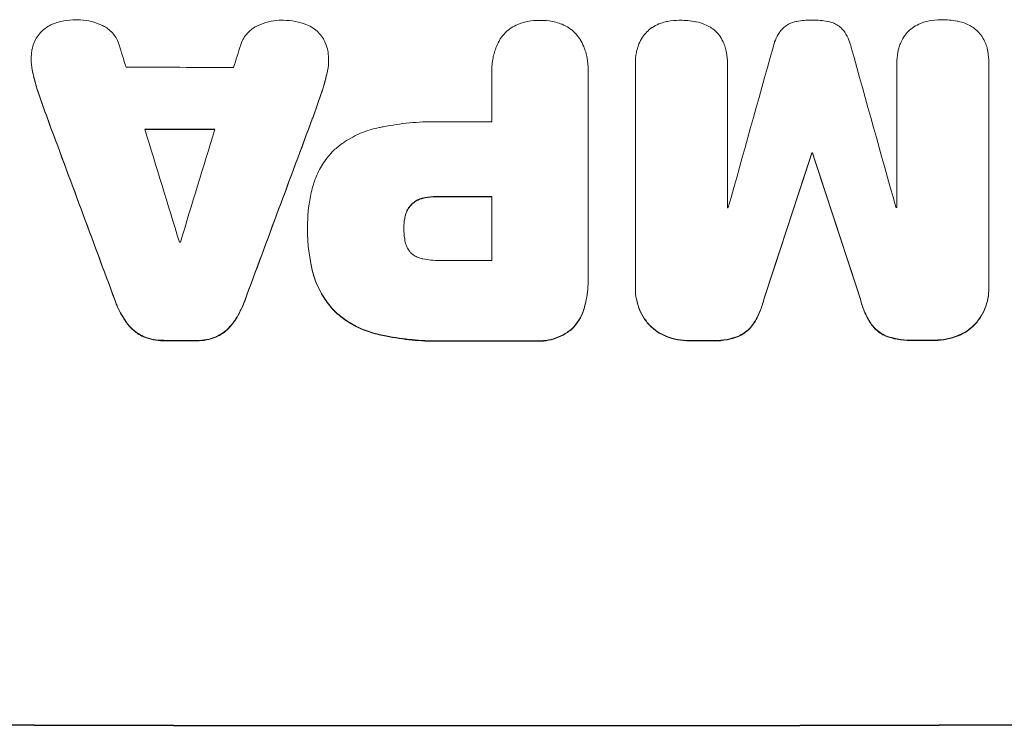
# Model space of a CAD drawing. Units: millimetres. Extents: x -5178 to 5586, y -7251 to 5275.
# Drawn here: x -604 to -471, y 3268 to 3363 of the extents above; entities that cross this region are included whole.
import ezdxf

# ---------------------------------------------------------------- set-up
doc = ezdxf.new("R2010")
doc.units = ezdxf.units.MM
doc.header["$LTSCALE"] = 20
doc.layers.add('2d', color=230, linetype='Continuous')

msp = doc.modelspace()

# ---------------------------------------------------------------- linework, layer by layer
at = {"layer": '2d', "lineweight": 0}
for p, q in [((-602.24, 3357.9), (-602.24, 3357.95)), ((-562.19, 3357.81), (-562.19, 3357.86)), ((-520.88, 3357.44), (-520.88, 3357.49)), ((-520.88, 3327.31), (-520.88, 3357.26)), ((-508.49, 3357.32), (-508.49, 3357.37)), ((-508.49, 3357.27), (-508.49, 3337.98)), ((-485.68, 3357.35), (-485.68, 3357.4)), ((-485.68, 3338.03), (-485.68, 3357.32)), ((-473.28, 3357.41), (-473.28, 3357.46)), ((-473.28, 3357.36), (-473.28, 3327.41)), ((-540.21, 3356.52), (-540.21, 3356.57)), ((-540.2, 3349.55), (-540.2, 3356.25)), ((-527.24, 3356.26), (-527.24, 3328.75)), ((-527.23, 3356.53), (-527.23, 3356.58)), ((-497.14, 3345.31), (-497.14, 3345.36)), ((-497.03, 3345.31), (-497.03, 3345.36)), ((-540.2, 3330.88), (-540.2, 3339.49)), ((-565.03, 3335.42), (-565.03, 3335.47)), ((-565.03, 3334.96), (-565.03, 3335.01)), ((-552.06, 3335.22), (-552.06, 3335.27)), ((-527.23, 3328.38), (-527.23, 3328.43)), ((-520.88, 3327.04), (-520.88, 3327.09)), ((-473.28, 3327.13), (-473.28, 3327.18))]:
    msp.add_line(p, q, dxfattribs=at)
for centre, major_axis, ratio, start_param, end_param in [((-540.91, 3257.68), (-1097.88, 3542.06), 0.004588, 1.540493, 1.54136), ((-540.91, 3522.62), (-1097.88, -3490.24), 0.004713, 1.524768, 1.525648), ((-540.91, 3279.04), (-1097.9, -3927.98), 0.003793, 1.586864, 1.592351), ((-540.91, 3593.09), (-1097.9, 3939.27), 0.003773, 1.629063, 1.634537), ((-540.91, 3414.3), (1098, 0), 0.052336, -1.615035, -1.601842), ((-540.91, 3248.33), (-1098.84, 2956.43), 0.006354, 1.534002, 1.542344), ((-540.91, 3470.62), (-1098.84, -2958.62), 0.006346, 1.524058, 1.532387), ((-540.91, 3407.01), (1098, 0), 0.052336, -1.576213, -1.570154), ((-540.91, 3256.31), (-1097.88, 3569.22), 0.004525, 1.543554, 1.547818), ((-540.91, 3405.98), (1099, 0), 0.052336, -1.612695, -1.604112), ((-540.91, 3525.51), (-1097.88, -3587.26), 0.004483, 1.518575, 1.522817), ((-540.91, 3269.31), (-1098.87, -3351.53), 0.005081, 1.589262, 1.59514), ((-540.91, 3402.78), (1099, 0), 0.052336, -1.530957, -1.530861), ((-540.91, 3536.64), (-1098.87, 3353.43), 0.005076, 1.626221, 1.632096), ((-540.91, 3396.96), (1099, 0), 0.052336, -1.576849, -1.570154), ((-540.91, 3395.42), (1098, 0), 0.052336, -1.54127, -1.541158), ((-540.91, 3395.42), (1098, 0), 0.052336, -1.520592, -1.520479), ((-540.91, 3390.78), (1098, 0), 0.052336, -1.608484, -1.60837), ((-540.91, 3388.35), (1098, 0), 0.052336, -1.576268, -1.570154), ((-540.91, 3377.55), (1099, 0), 0.052336, -1.610362, -1.606443), ((-540.91, 3377.53), (1099, 0), 0.052336, -1.575771, -1.564824), ((-540.91, 3377.55), (1099, 0), 0.052336, -1.545816, -1.543263), ((-540.91, 3377.55), (1099, 0), 0.052336, -1.518552, -1.515986), ((-540.91, 3325.79), (1099, 0), 0.052336, -1.707396, -1.434197)]:
    msp.add_ellipse(centre, major_axis=major_axis, ratio=ratio, start_param=start_param, end_param=end_param, dxfattribs=at)
at = {"layer": '2d', "lineweight": 0, "extrusion": (0, 0, -1)}
for centre, major_axis, ratio, start_param, end_param in [((-540.91, 3248.33), (-1097.84, 2953.73), 0.006354, -1.542302, -1.533953), ((-540.91, 3470.62), (-1097.84, -2955.93), 0.006346, -1.532367, -1.524031), ((-540.91, 3405.98), (-1098, 0), 0.052336, -1.537465, -1.528845), ((-540.91, 3269.31), (-1097.87, -3348.48), 0.005081, -1.595176, -1.589293), ((-540.91, 3402.78), (-1098, 0), 0.052336, -1.610768, -1.610672), ((-540.91, 3536.64), (-1097.87, 3350.38), 0.005076, -1.632138, -1.626257), ((-540.91, 3396.96), (-1098, 0), 0.052336, -1.571439, -1.564738), ((-540.91, 3377.55), (-1098, 0), 0.052336, -1.535117, -1.531195), ((-540.91, 3377.53), (-1098, 0), 0.052336, -1.576775, -1.565817), ((-540.91, 3377.55), (-1098, 0), 0.052336, -1.598354, -1.5958), ((-540.91, 3377.55), (-1098, 0), 0.052336, -1.625657, -1.623089), ((-540.91, 3325.79), (-1100, 0), 0.052336, -1.707271, -1.434322)]:
    msp.add_ellipse(centre, major_axis=major_axis, ratio=ratio, start_param=start_param, end_param=end_param, dxfattribs=at)
at = {"layer": '2d', "lineweight": 0}
for points, knots in [([(-601.45, 3360.96), (-601.44, 3360.99), (-601.42, 3361.01), (-601.24, 3361.28), (-601.06, 3361.5), (-600.66, 3361.9), (-600.44, 3362.08), (-599.95, 3362.41), (-599.68, 3362.55), (-599.39, 3362.67), (-599.38, 3362.67), (-599.37, 3362.68)], [15.938678, 15.938678, 15.938678, 15.938678, 16.020251, 16.020251, 16.863171, 16.863171, 17.706763, 17.706763, 18.550356, 18.550356, 18.591819, 18.591819, 18.591819, 18.591819]), ([(-599.37, 3362.68), (-598.88, 3362.87), (-598.37, 3363.02), (-597.31, 3363.22), (-596.76, 3363.27), (-596.14, 3363.27), (-596.05, 3363.27), (-595.97, 3363.27)], [35.345773, 35.345773, 35.345773, 35.345773, 36.837128, 36.837128, 38.439482, 38.439482, 38.694226, 38.694226, 38.694226, 38.694226]), ([(-595.97, 3363.27), (-595.96, 3363.27), (-595.95, 3363.27), (-595.47, 3363.27), (-594.98, 3363.22), (-594.02, 3363.03), (-593.54, 3362.88), (-592.94, 3362.63), (-592.8, 3362.57), (-592.66, 3362.5)], [33.643491, 33.643491, 33.643491, 33.643491, 33.676392, 33.676392, 35.079931, 35.079931, 36.48347, 36.48347, 36.921872, 36.921872, 36.921872, 36.921872]), ([(-592.66, 3362.5), (-592.46, 3362.41), (-592.26, 3362.3), (-591.85, 3362.02), (-591.64, 3361.84), (-591.26, 3361.47), (-591.09, 3361.25), (-590.78, 3360.79), (-590.64, 3360.54), (-590.49, 3360.18), (-590.45, 3360.07), (-590.42, 3359.96)], [20.883946, 20.883946, 20.883946, 20.883946, 21.516106, 21.516106, 22.313403, 22.313403, 23.109705, 23.109705, 23.906007, 23.906007, 24.22928, 24.22928, 24.22928, 24.22928]), ([(-574.03, 3359.93), (-573.99, 3360.03), (-573.95, 3360.13), (-573.8, 3360.5), (-573.67, 3360.75), (-573.35, 3361.21), (-573.17, 3361.43), (-572.79, 3361.81), (-572.58, 3361.99), (-572.17, 3362.26), (-571.98, 3362.37), (-571.78, 3362.46)], [14.209065, 14.209065, 14.209065, 14.209065, 14.516561, 14.516561, 15.322976, 15.322976, 16.129391, 16.129391, 16.935978, 16.935978, 17.549514, 17.549514, 17.549514, 17.549514]), ([(-571.78, 3362.46), (-571.64, 3362.53), (-571.5, 3362.59), (-570.9, 3362.84), (-570.42, 3362.98), (-569.46, 3363.17), (-568.98, 3363.21), (-568.5, 3363.21), (-568.49, 3363.21), (-568.47, 3363.21)], [30.321362, 30.321362, 30.321362, 30.321362, 30.76243, 30.76243, 32.161071, 32.161071, 33.559712, 33.559712, 33.600777, 33.600777, 33.600777, 33.600777]), ([(-568.47, 3363.21), (-568.41, 3363.21), (-568.36, 3363.21), (-567.75, 3363.21), (-567.19, 3363.16), (-566.12, 3362.95), (-565.62, 3362.8), (-565.13, 3362.61)], [38.974591, 38.974591, 38.974591, 38.974591, 39.150701, 39.150701, 40.782022, 40.782022, 42.26559, 42.26559, 42.26559, 42.26559]), ([(-565.13, 3362.61), (-565.12, 3362.61), (-565.12, 3362.61), (-564.83, 3362.49), (-564.55, 3362.34), (-564.04, 3361.99), (-563.8, 3361.8), (-563.39, 3361.38), (-563.19, 3361.14), (-563.02, 3360.89), (-563.02, 3360.89), (-563.02, 3360.89)], [22.974437, 22.974437, 22.974437, 22.974437, 22.986075, 22.986075, 23.870194, 23.870194, 24.754314, 24.754314, 25.638297, 25.638297, 25.641792, 25.641792, 25.641792, 25.641792]), ([(-539.12, 3360.63), (-539.09, 3360.67), (-539.07, 3360.71), (-538.85, 3361.03), (-538.63, 3361.29), (-538.17, 3361.76), (-537.9, 3361.98), (-537.33, 3362.36), (-537.02, 3362.53), (-536.57, 3362.71), (-536.44, 3362.76), (-536.3, 3362.81)], [18.603323, 18.603323, 18.603323, 18.603323, 18.733404, 18.733404, 19.719364, 19.719364, 20.705333, 20.705333, 21.691301, 21.691301, 22.093061, 22.093061, 22.093061, 22.093061]), ([(-536.3, 3362.81), (-535.99, 3362.91), (-535.68, 3362.99), (-534.85, 3363.15), (-534.34, 3363.2), (-533.8, 3363.2), (-533.76, 3363.2), (-533.72, 3363.2)], [33.421447, 33.421447, 33.421447, 33.421447, 34.336968, 34.336968, 35.829875, 35.829875, 35.954834, 35.954834, 35.954834, 35.954834]), ([(-533.72, 3363.2), (-533.68, 3363.2), (-533.65, 3363.2), (-533.11, 3363.2), (-532.59, 3363.15), (-531.76, 3362.99), (-531.44, 3362.91), (-531.14, 3362.81)], [36.154571, 36.154571, 36.154571, 36.154571, 36.260037, 36.260037, 37.770924, 37.770924, 38.682206, 38.682206, 38.682206, 38.682206]), ([(-531.14, 3362.81), (-531.01, 3362.76), (-530.88, 3362.72), (-530.42, 3362.53), (-530.11, 3362.36), (-529.54, 3361.98), (-529.27, 3361.76), (-528.81, 3361.29), (-528.59, 3361.03), (-528.37, 3360.71), (-528.35, 3360.67), (-528.32, 3360.63)], [25.400836, 25.400836, 25.400836, 25.400836, 25.792524, 25.792524, 26.784562, 26.784562, 27.7766, 27.7766, 28.768619, 28.768619, 28.88908, 28.88908, 28.88908, 28.88908]), ([(-518.59, 3362.25), (-518.32, 3362.43), (-518.02, 3362.59), (-517.43, 3362.83), (-517.14, 3362.92), (-516.85, 3362.99)], [22.04685, 22.04685, 22.04685, 22.04685, 22.995756, 22.995756, 23.846902, 23.846902, 23.846902, 23.846902]), ([(-516.85, 3362.99), (-516.75, 3363.02), (-516.65, 3363.04), (-516.02, 3363.16), (-515.5, 3363.21), (-514.97, 3363.21), (-514.96, 3363.21), (-514.94, 3363.21)], [34.800978, 34.800978, 34.800978, 34.800978, 35.094777, 35.094777, 36.620795, 36.620795, 36.672328, 36.672328, 36.672328, 36.672328]), ([(-514.94, 3363.21), (-514.9, 3363.21), (-514.87, 3363.21), (-514.16, 3363.21), (-513.47, 3363.15), (-512.75, 3363.01), (-512.72, 3363), (-512.69, 3363)], [48.233524, 48.233524, 48.233524, 48.233524, 48.339027, 48.339027, 50.353681, 50.353681, 50.436527, 50.436527, 50.436527, 50.436527]), ([(-512.69, 3363), (-512.31, 3362.92), (-511.93, 3362.81), (-511.3, 3362.54), (-511.03, 3362.41), (-510.78, 3362.26)], [28.653176, 28.653176, 28.653176, 28.653176, 29.761939, 29.761939, 30.603096, 30.603096, 30.603096, 30.603096]), ([(-501.27, 3361.86), (-501.21, 3361.93), (-501.15, 3361.99), (-500.93, 3362.21), (-500.75, 3362.36), (-500.36, 3362.62), (-500.15, 3362.74), (-499.71, 3362.92), (-499.48, 3362.99), (-499.22, 3363.04), (-499.19, 3363.05), (-499.16, 3363.05)], [13.144645, 13.144645, 13.144645, 13.144645, 13.414947, 13.414947, 14.085994, 14.085994, 14.75704, 14.75704, 15.428086, 15.428086, 15.520583, 15.520583, 15.520583, 15.520583]), ([(-499.16, 3363.05), (-498.5, 3363.18), (-497.84, 3363.24), (-497.16, 3363.24), (-497.11, 3363.24), (-497.07, 3363.24)], [45.293164, 45.293164, 45.293164, 45.293164, 47.211378, 47.211378, 47.340901, 47.340901, 47.340901, 47.340901]), ([(-497.07, 3363.24), (-497.04, 3363.24), (-497, 3363.24), (-496.32, 3363.24), (-495.66, 3363.18), (-494.99, 3363.06)], [48.206092, 48.206092, 48.206092, 48.206092, 48.306319, 48.306319, 50.24545, 50.24545, 50.24545, 50.24545]), ([(-494.99, 3363.06), (-494.97, 3363.06), (-494.95, 3363.05), (-494.7, 3363), (-494.47, 3362.94), (-494.02, 3362.75), (-493.8, 3362.64), (-493.41, 3362.37), (-493.23, 3362.22), (-493, 3362), (-492.95, 3361.94), (-492.89, 3361.87)], [17.039196, 17.039196, 17.039196, 17.039196, 17.097236, 17.097236, 17.781318, 17.781318, 18.465399, 18.465399, 19.14948, 19.14948, 19.403876, 19.403876, 19.403876, 19.403876]), ([(-483.38, 3362.32), (-483.1, 3362.5), (-482.8, 3362.66), (-482.22, 3362.9), (-481.93, 3362.99), (-481.64, 3363.06)], [22.059154, 22.059154, 22.059154, 22.059154, 23.009246, 23.009246, 23.860933, 23.860933, 23.860933, 23.860933]), ([(-481.64, 3363.06), (-481.54, 3363.09), (-481.44, 3363.11), (-480.81, 3363.23), (-480.29, 3363.28), (-479.76, 3363.28), (-479.74, 3363.28), (-479.73, 3363.28)], [34.82153, 34.82153, 34.82153, 34.82153, 35.115595, 35.115595, 36.643518, 36.643518, 36.695117, 36.695117, 36.695117, 36.695117]), ([(-479.73, 3363.28), (-479.69, 3363.28), (-479.66, 3363.28), (-478.95, 3363.29), (-478.25, 3363.22), (-477.54, 3363.09), (-477.51, 3363.08), (-477.48, 3363.07)], [48.263235, 48.263235, 48.263235, 48.263235, 48.368873, 48.368873, 50.386485, 50.386485, 50.469031, 50.469031, 50.469031, 50.469031]), ([(-477.48, 3363.07), (-477.1, 3363), (-476.72, 3362.89), (-476.08, 3362.62), (-475.82, 3362.49), (-475.56, 3362.34)], [28.672297, 28.672297, 28.672297, 28.672297, 29.783074, 29.783074, 30.624458, 30.624458, 30.624458, 30.624458]), ([(-519.93, 3360.92), (-519.92, 3360.93), (-519.92, 3360.94), (-519.74, 3361.2), (-519.55, 3361.44), (-519.13, 3361.85), (-518.9, 3362.05), (-518.63, 3362.23), (-518.61, 3362.24), (-518.59, 3362.25)], [16.676882, 16.676882, 16.676882, 16.676882, 16.703195, 16.703195, 17.582243, 17.582243, 18.461415, 18.461415, 18.518849, 18.518849, 18.518849, 18.518849]), ([(-510.78, 3362.26), (-510.72, 3362.23), (-510.67, 3362.2), (-510.39, 3362), (-510.17, 3361.82), (-509.78, 3361.43), (-509.6, 3361.22), (-509.43, 3360.96), (-509.42, 3360.95), (-509.41, 3360.94)], [22.0472, 22.0472, 22.0472, 22.0472, 22.219084, 22.219084, 23.042105, 23.042105, 23.864966, 23.864966, 23.910522, 23.910522, 23.910522, 23.910522]), ([(-502.35, 3359.53), (-502.28, 3359.87), (-502.17, 3360.21), (-501.89, 3360.89), (-501.7, 3361.24), (-501.42, 3361.66), (-501.35, 3361.76), (-501.27, 3361.86)], [18.819702, 18.819702, 18.819702, 18.819702, 19.812013, 19.812013, 20.912413, 20.912413, 21.268162, 21.268162, 21.268162, 21.268162]), ([(-492.89, 3361.87), (-492.82, 3361.78), (-492.76, 3361.69), (-492.47, 3361.27), (-492.28, 3360.91), (-491.99, 3360.22), (-491.89, 3359.89), (-491.81, 3359.55)], [32.870997, 32.870997, 32.870997, 32.870997, 33.190818, 33.190818, 34.335092, 34.335092, 35.317086, 35.317086, 35.317086, 35.317086]), ([(-484.72, 3360.99), (-484.71, 3361), (-484.71, 3361), (-484.53, 3361.27), (-484.34, 3361.5), (-483.92, 3361.92), (-483.69, 3362.11), (-483.42, 3362.29), (-483.4, 3362.31), (-483.38, 3362.32)], [16.686004, 16.686004, 16.686004, 16.686004, 16.711614, 16.711614, 17.590553, 17.590553, 18.470877, 18.470877, 18.529041, 18.529041, 18.529041, 18.529041]), ([(-475.56, 3362.34), (-475.51, 3362.31), (-475.46, 3362.28), (-475.17, 3362.08), (-474.95, 3361.9), (-474.57, 3361.52), (-474.38, 3361.3), (-474.21, 3361.05), (-474.21, 3361.03), (-474.2, 3361.02)], [22.062941, 22.062941, 22.062941, 22.062941, 22.235876, 22.235876, 23.060172, 23.060172, 23.882899, 23.882899, 23.927616, 23.927616, 23.927616, 23.927616]), ([(-602.22, 3358.52), (-602.21, 3358.75), (-602.18, 3358.99), (-602.07, 3359.56), (-601.96, 3359.9), (-601.72, 3360.48), (-601.6, 3360.73), (-601.45, 3360.96)], [16.293038, 16.293038, 16.293038, 16.293038, 16.980829, 16.980829, 17.979384, 17.979384, 18.757092, 18.757092, 18.757092, 18.757092]), ([(-563.02, 3360.89), (-562.86, 3360.63), (-562.72, 3360.37), (-562.47, 3359.77), (-562.37, 3359.43), (-562.26, 3358.88), (-562.23, 3358.66), (-562.22, 3358.44)], [-2.818179, -2.818179, -2.818179, -2.818179, -1.972109, -1.972109, -0.986055, -0.986055, -0.345862, -0.345862, -0.345862, -0.345862]), ([(-540.2, 3356.25), (-540.21, 3356.36), (-540.21, 3356.47), (-540.21, 3357.08), (-540.16, 3357.61), (-539.95, 3358.65), (-539.8, 3359.17), (-539.45, 3360), (-539.29, 3360.32), (-539.12, 3360.63)], [24.107783, 24.107783, 24.107783, 24.107783, 24.42564, 24.42564, 25.952213, 25.952213, 27.478786, 27.478786, 28.49213, 28.49213, 28.49213, 28.49213]), ([(-528.32, 3360.63), (-528.14, 3360.32), (-527.98, 3360), (-527.64, 3359.17), (-527.48, 3358.65), (-527.28, 3357.61), (-527.23, 3357.09), (-527.23, 3356.58), (-527.23, 3356.48), (-527.23, 3356.37), (-527.24, 3356.26)], [-4.060716, -4.060716, -4.060716, -4.060716, -3.039232, -3.039232, -1.519616, -1.519616, 0, 0, 0, 0.324666, 0.324666, 0.324666, 0.324666]), ([(-520.62, 3359.4), (-520.56, 3359.61), (-520.49, 3359.82), (-520.27, 3360.34), (-520.11, 3360.64), (-519.93, 3360.92)], [17.699318, 17.699318, 17.699318, 17.699318, 18.327807, 18.327807, 19.287621, 19.287621, 19.287621, 19.287621]), ([(-509.41, 3360.94), (-509.24, 3360.68), (-509.1, 3360.4), (-508.88, 3359.89), (-508.81, 3359.65), (-508.74, 3359.41)], [28.18746, 28.18746, 28.18746, 28.18746, 29.064674, 29.064674, 29.766343, 29.766343, 29.766343, 29.766343]), ([(-485.41, 3359.46), (-485.35, 3359.68), (-485.28, 3359.89), (-485.06, 3360.41), (-484.9, 3360.71), (-484.72, 3360.99)], [17.709702, 17.709702, 17.709702, 17.709702, 18.338574, 18.338574, 19.298384, 19.298384, 19.298384, 19.298384]), ([(-474.2, 3361.02), (-474.03, 3360.76), (-473.89, 3360.49), (-473.67, 3359.97), (-473.59, 3359.74), (-473.53, 3359.5)], [28.207228, 28.207228, 28.207228, 28.207228, 29.084429, 29.084429, 29.786574, 29.786574, 29.786574, 29.786574]), ([(-602.05, 3356.29), (-602.07, 3356.37), (-602.09, 3356.45), (-602.2, 3357.01), (-602.24, 3357.49), (-602.24, 3358.14), (-602.24, 3358.33), (-602.22, 3358.52)], [20.60928, 20.60928, 20.60928, 20.60928, 20.852066, 20.852066, 22.241233, 22.241233, 22.802143, 22.802143, 22.802143, 22.802143]), ([(-520.88, 3357.26), (-520.88, 3357.33), (-520.88, 3357.41), (-520.88, 3357.94), (-520.84, 3358.4), (-520.71, 3359.04), (-520.67, 3359.22), (-520.62, 3359.4)], [21.116657, 21.116657, 21.116657, 21.116657, 21.351667, 21.351667, 22.685913, 22.685913, 23.221207, 23.221207, 23.221207, 23.221207]), ([(-508.74, 3359.41), (-508.71, 3359.27), (-508.68, 3359.13), (-508.54, 3358.44), (-508.49, 3357.9), (-508.49, 3357.37), (-508.49, 3357.34), (-508.49, 3357.31), (-508.49, 3357.27)], [-1.999607, -1.999607, -1.999607, -1.999607, -1.581052, -1.581052, 0, 0, 0, 0.102991, 0.102991, 0.102991, 0.102991]), ([(-485.68, 3357.32), (-485.68, 3357.35), (-485.68, 3357.37), (-485.68, 3357.89), (-485.64, 3358.4), (-485.5, 3359.1), (-485.46, 3359.28), (-485.41, 3359.46)], [23.680274, 23.680274, 23.680274, 23.680274, 23.761063, 23.761063, 25.244749, 25.244749, 25.782606, 25.782606, 25.782606, 25.782606]), ([(-473.53, 3359.5), (-473.5, 3359.36), (-473.46, 3359.21), (-473.33, 3358.53), (-473.28, 3357.98), (-473.28, 3357.46), (-473.28, 3357.42), (-473.28, 3357.39), (-473.28, 3357.36)], [-1.999776, -1.999776, -1.999776, -1.999776, -1.581521, -1.581521, 0, 0, 0, 0.102992, 0.102992, 0.102992, 0.102992]), ([(-602.24, 3357.9), (-602.24, 3357.44), (-602.2, 3356.96), (-602.09, 3356.4), (-602.07, 3356.32), (-602.05, 3356.23)], [22.241208, 22.241208, 22.241208, 22.241208, 23.630874, 23.630874, 23.87319, 23.87319, 23.87319, 23.87319]), ([(-562.22, 3358.44), (-562.2, 3358.24), (-562.19, 3358.05), (-562.19, 3357.86), (-562.19, 3357.41), (-562.24, 3356.94), (-562.35, 3356.38), (-562.37, 3356.3), (-562.39, 3356.21)], [-0.57537, -0.57537, -0.57537, -0.57537, 0, 0, 0, 1.358415, 1.358415, 1.617195, 1.617195, 1.617195, 1.617195]), ([(-562.39, 3356.16), (-562.37, 3356.24), (-562.35, 3356.33), (-562.24, 3356.89), (-562.19, 3357.35), (-562.19, 3357.81)], [-1.6172, -1.6172, -1.6172, -1.6172, -1.358504, -1.358504, 0, 0, 0, 0]), ([(-601.22, 3353.31), (-601.33, 3353.64), (-601.44, 3353.96), (-601.73, 3354.95), (-601.91, 3355.62), (-602.05, 3356.29)], [71.451676, 71.451676, 71.451676, 71.451676, 72.428601, 72.428601, 74.381054, 74.381054, 74.381054, 74.381054]), ([(-602.05, 3356.23), (-601.91, 3355.57), (-601.73, 3354.9), (-601.44, 3353.91), (-601.33, 3353.58), (-601.22, 3353.26)], [85.461029, 85.461029, 85.461029, 85.461029, 87.41348, 87.41348, 88.390406, 88.390406, 88.390406, 88.390406]), ([(-562.39, 3356.21), (-562.53, 3355.55), (-562.7, 3354.89), (-563, 3353.9), (-563.11, 3353.57), (-563.22, 3353.23)], [5.554115, 5.554115, 5.554115, 5.554115, 7.48268, 7.48268, 8.483559, 8.483559, 8.483559, 8.483559]), ([(-555.4, 3348.77), (-555.22, 3348.81), (-555.03, 3348.84), (-553.67, 3349.11), (-552.48, 3349.28), (-550.12, 3349.51), (-548.95, 3349.56), (-547.49, 3349.56), (-547.17, 3349.55), (-546.86, 3349.55)], [158.427643, 158.427643, 158.427643, 158.427643, 158.956412, 158.956412, 162.412265, 162.412265, 165.868118, 165.868118, 166.806143, 166.806143, 166.806143, 166.806143]), ([(-561.34, 3345.84), (-560.94, 3346.19), (-560.5, 3346.53), (-559.33, 3347.31), (-558.58, 3347.72), (-557.01, 3348.36), (-556.21, 3348.61), (-555.4, 3348.77)], [49.089209, 49.089209, 49.089209, 49.089209, 50.687534, 50.687534, 53.101428, 53.101428, 55.467007, 55.467007, 55.467007, 55.467007]), ([(-564.4, 3340.55), (-564.27, 3341.09), (-564.1, 3341.61), (-563.61, 3342.8), (-563.26, 3343.44), (-562.46, 3344.64), (-562, 3345.18), (-561.46, 3345.73), (-561.4, 3345.78), (-561.34, 3345.84)], [35.525745, 35.525745, 35.525745, 35.525745, 37.095546, 37.095546, 39.156349, 39.156349, 41.217151, 41.217151, 41.455763, 41.455763, 41.455763, 41.455763]), ([(-565.03, 3335.24), (-565.03, 3335.31), (-565.03, 3335.39), (-565.03, 3336.78), (-564.91, 3338.14), (-564.57, 3339.84), (-564.49, 3340.2), (-564.4, 3340.55)], [62.878774, 62.878774, 62.878774, 62.878774, 63.111175, 63.111175, 67.055623, 67.055623, 68.091775, 68.091775, 68.091775, 68.091775]), ([(-549.52, 3339.28), (-549.69, 3339.24), (-549.85, 3339.19), (-550.2, 3339.05), (-550.39, 3338.94), (-550.74, 3338.71), (-550.9, 3338.58), (-551.08, 3338.4), (-551.11, 3338.37), (-551.14, 3338.33)], [5.529296, 5.529296, 5.529296, 5.529296, 6.011514, 6.011514, 6.612674, 6.612674, 7.213834, 7.213834, 7.35445, 7.35445, 7.35445, 7.35445]), ([(-551.14, 3338.28), (-551.11, 3338.32), (-551.08, 3338.35), (-550.9, 3338.53), (-550.74, 3338.66), (-550.39, 3338.89), (-550.2, 3338.99), (-549.85, 3339.14), (-549.69, 3339.19), (-549.52, 3339.23)], [11.882414, 11.882414, 11.882414, 11.882414, 12.023008, 12.023008, 12.624173, 12.624173, 13.225338, 13.225338, 13.707567, 13.707567, 13.707567, 13.707567]), ([(-547.56, 3339.5), (-547.62, 3339.5), (-547.69, 3339.5), (-548.21, 3339.5), (-548.69, 3339.45), (-549.29, 3339.34), (-549.41, 3339.31), (-549.52, 3339.28)], [10.951019, 10.951019, 10.951019, 10.951019, 11.140013, 11.140013, 12.532565, 12.532565, 12.875474, 12.875474, 12.875474, 12.875474]), ([(-549.52, 3339.23), (-549.41, 3339.26), (-549.29, 3339.29), (-548.69, 3339.4), (-548.21, 3339.45), (-547.69, 3339.45), (-547.62, 3339.45), (-547.56, 3339.44)], [31.684977, 31.684977, 31.684977, 31.684977, 32.027886, 32.027886, 33.420437, 33.420437, 33.609432, 33.609432, 33.609432, 33.609432]), ([(-551.14, 3338.33), (-551.22, 3338.24), (-551.3, 3338.13), (-551.51, 3337.83), (-551.62, 3337.61), (-551.81, 3337.17), (-551.88, 3336.93), (-551.94, 3336.64), (-551.95, 3336.59), (-551.95, 3336.53)], [8.495259, 8.495259, 8.495259, 8.495259, 8.871308, 8.871308, 9.553713, 9.553713, 10.236119, 10.236119, 10.398056, 10.398056, 10.398056, 10.398056]), ([(-551.95, 3336.48), (-551.95, 3336.54), (-551.94, 3336.59), (-551.88, 3336.88), (-551.81, 3337.11), (-551.62, 3337.56), (-551.51, 3337.77), (-551.3, 3338.08), (-551.22, 3338.18), (-551.14, 3338.28)], [11.438994, 11.438994, 11.438994, 11.438994, 11.600925, 11.600925, 12.283324, 12.283324, 12.965724, 12.965724, 13.341791, 13.341791, 13.341791, 13.341791]), ([(-551.95, 3336.53), (-552.03, 3336.12), (-552.06, 3335.71), (-552.06, 3335.3), (-552.06, 3335.28), (-552.06, 3335.27)], [20.431086, 20.431086, 20.431086, 20.431086, 21.630945, 21.630945, 21.672494, 21.672494, 21.672494, 21.672494]), ([(-564.4, 3329.63), (-564.47, 3329.92), (-564.54, 3330.22), (-564.74, 3331.27), (-564.85, 3332.02), (-565, 3333.53), (-565.03, 3334.27), (-565.03, 3335.08), (-565.03, 3335.16), (-565.03, 3335.24)], [65.302515, 65.302515, 65.302515, 65.302515, 66.162566, 66.162566, 68.367986, 68.367986, 70.573406, 70.573406, 70.800363, 70.800363, 70.800363, 70.800363]), ([(-565.03, 3334.96), (-565.03, 3334.22), (-565, 3333.48), (-564.85, 3331.97), (-564.74, 3331.21), (-564.54, 3330.16), (-564.47, 3329.87), (-564.4, 3329.58)], [70.573402, 70.573402, 70.573402, 70.573402, 72.778825, 72.778825, 74.984249, 74.984249, 75.844293, 75.844293, 75.844293, 75.844293]), ([(-552.06, 3335.27), (-552.06, 3335.24), (-552.06, 3335.21), (-552.06, 3334.73), (-552.03, 3334.28), (-551.95, 3333.82)], [26.616766, 26.616766, 26.616766, 26.616766, 26.707784, 26.707784, 28.045492, 28.045492, 28.045492, 28.045492]), ([(-551.95, 3333.82), (-551.94, 3333.72), (-551.93, 3333.63), (-551.87, 3333.31), (-551.8, 3333.08), (-551.62, 3332.66), (-551.51, 3332.45), (-551.31, 3332.15), (-551.23, 3332.04), (-551.14, 3331.94)], [10.813696, 10.813696, 10.813696, 10.813696, 11.094647, 11.094647, 11.747271, 11.747271, 12.399896, 12.399896, 12.78783, 12.78783, 12.78783, 12.78783]), ([(-551.14, 3331.94), (-551.13, 3331.94), (-551.12, 3331.93), (-550.98, 3331.78), (-550.83, 3331.66), (-550.51, 3331.44), (-550.33, 3331.35), (-549.96, 3331.19), (-549.77, 3331.14), (-549.56, 3331.09), (-549.54, 3331.09), (-549.52, 3331.09)], [11.23439, 11.23439, 11.23439, 11.23439, 11.271847, 11.271847, 11.835454, 11.835454, 12.399061, 12.399061, 12.962668, 12.962668, 13.013249, 13.013249, 13.013249, 13.013249]), ([(-549.52, 3331.09), (-548.78, 3330.95), (-548.03, 3330.88), (-547.18, 3330.88), (-547.05, 3330.88), (-546.92, 3330.89)], [51.844381, 51.844381, 51.844381, 51.844381, 54.016853, 54.016853, 54.404284, 54.404284, 54.404284, 54.404284]), ([(-561.34, 3324.04), (-561.83, 3324.54), (-562.29, 3325.1), (-563.13, 3326.35), (-563.51, 3327.05), (-564.06, 3328.38), (-564.26, 3329), (-564.4, 3329.63)], [26.819346, 26.819346, 26.819346, 26.819346, 28.909681, 28.909681, 31.13351, 31.13351, 32.97729, 32.97729, 32.97729, 32.97729]), ([(-564.4, 3329.58), (-564.26, 3328.95), (-564.06, 3328.32), (-563.51, 3326.99), (-563.13, 3326.3), (-562.29, 3325.05), (-561.83, 3324.49), (-561.34, 3323.99)], [38.185038, 38.185038, 38.185038, 38.185038, 40.028684, 40.028684, 42.252444, 42.252444, 44.342984, 44.342984, 44.342984, 44.342984]), ([(-527.24, 3328.75), (-527.23, 3328.64), (-527.23, 3328.53), (-527.23, 3328.43), (-527.23, 3327.51), (-527.32, 3326.56), (-527.57, 3325.29), (-527.65, 3324.96), (-527.73, 3324.64)], [-0.321666, -0.321666, -0.321666, -0.321666, 0, 0, 0, 2.752515, 2.752515, 3.714004, 3.714004, 3.714004, 3.714004]), ([(-527.73, 3324.58), (-527.65, 3324.91), (-527.57, 3325.24), (-527.32, 3326.51), (-527.23, 3327.46), (-527.23, 3328.38)], [-3.714005, -3.714005, -3.714005, -3.714005, -2.752519, -2.752519, 0, 0, 0, 0]), ([(-519.15, 3322.39), (-519.33, 3322.59), (-519.49, 3322.81), (-519.91, 3323.43), (-520.14, 3323.86), (-520.51, 3324.75), (-520.65, 3325.22), (-520.84, 3326.16), (-520.88, 3326.63), (-520.88, 3327.16), (-520.88, 3327.24), (-520.88, 3327.31)], [17.046621, 17.046621, 17.046621, 17.046621, 17.827949, 17.827949, 19.199131, 19.199131, 20.570313, 20.570313, 21.941494, 21.941494, 22.164255, 22.164255, 22.164255, 22.164255]), ([(-520.88, 3327.04), (-520.88, 3326.58), (-520.84, 3326.11), (-520.65, 3325.17), (-520.51, 3324.7), (-520.14, 3323.81), (-519.91, 3323.38), (-519.49, 3322.75), (-519.33, 3322.54), (-519.15, 3322.34)], [21.941488, 21.941488, 21.941488, 21.941488, 23.31267, 23.31267, 24.683851, 24.683851, 26.055033, 26.055033, 26.836361, 26.836361, 26.836361, 26.836361]), ([(-473.28, 3327.41), (-473.28, 3327.33), (-473.28, 3327.26), (-473.28, 3327.18), (-473.28, 3326.72), (-473.32, 3326.25), (-473.5, 3325.32), (-473.64, 3324.86), (-474.01, 3323.96), (-474.24, 3323.54), (-474.66, 3322.91), (-474.83, 3322.69), (-475.01, 3322.48)], [-0.23204, -0.23204, -0.23204, -0.23204, 0, 0, 0, 1.363715, 1.363715, 2.72743, 2.72743, 4.091145, 4.091145, 4.890323, 4.890323, 4.890323, 4.890323]), ([(-475.01, 3322.43), (-474.83, 3322.64), (-474.66, 3322.86), (-474.24, 3323.48), (-474.01, 3323.91), (-473.64, 3324.8), (-473.5, 3325.27), (-473.32, 3326.2), (-473.28, 3326.67), (-473.28, 3327.13)], [-4.89032, -4.89032, -4.89032, -4.89032, -4.091146, -4.091146, -2.72743, -2.72743, -1.363715, -1.363715, 0, 0, 0, 0]), ([(-589.3, 3322.41), (-589.41, 3322.56), (-589.51, 3322.7), (-590.04, 3323.49), (-590.42, 3324.19), (-590.8, 3325.11), (-590.88, 3325.31), (-590.95, 3325.51)], [28.349084, 28.349084, 28.349084, 28.349084, 28.859526, 28.859526, 31.079167, 31.079167, 31.681824, 31.681824, 31.681824, 31.681824]), ([(-590.95, 3325.46), (-590.88, 3325.26), (-590.8, 3325.06), (-590.42, 3324.14), (-590.04, 3323.44), (-589.51, 3322.65), (-589.41, 3322.5), (-589.3, 3322.36)], [39.355001, 39.355001, 39.355001, 39.355001, 39.956756, 39.956756, 42.175921, 42.175921, 42.687722, 42.687722, 42.687722, 42.687722]), ([(-573.49, 3325.48), (-573.56, 3325.28), (-573.64, 3325.08), (-574.02, 3324.16), (-574.4, 3323.46), (-574.93, 3322.66), (-575.03, 3322.52), (-575.13, 3322.39)], [3.88497, 3.88497, 3.88497, 3.88497, 4.480374, 4.480374, 6.720562, 6.720562, 7.2163, 7.2163, 7.2163, 7.2163]), ([(-575.13, 3322.33), (-575.03, 3322.47), (-574.93, 3322.61), (-574.4, 3323.4), (-574.02, 3324.1), (-573.64, 3325.03), (-573.56, 3325.23), (-573.49, 3325.42)], [64.491549, 64.491549, 64.491549, 64.491549, 64.988258, 64.988258, 67.228105, 67.228105, 67.822867, 67.822867, 67.822867, 67.822867]), ([(-503.59, 3325.66), (-503.72, 3325.11), (-503.89, 3324.56), (-504.34, 3323.47), (-504.63, 3322.92), (-504.97, 3322.41)], [2.154689, 2.154689, 2.154689, 2.154689, 3.771688, 3.771688, 5.513146, 5.513146, 5.513146, 5.513146]), ([(-504.97, 3322.35), (-504.63, 3322.87), (-504.34, 3323.41), (-503.89, 3324.51), (-503.72, 3325.06), (-503.59, 3325.61)], [54.843812, 54.843812, 54.843812, 54.843812, 56.585269, 56.585269, 58.202269, 58.202269, 58.202269, 58.202269]), ([(-489.2, 3322.44), (-489.53, 3322.96), (-489.82, 3323.51), (-490.27, 3324.6), (-490.45, 3325.14), (-490.58, 3325.69)], [26.438315, 26.438315, 26.438315, 26.438315, 28.190673, 28.190673, 29.79455, 29.79455, 29.79455, 29.79455]), ([(-490.58, 3325.64), (-490.45, 3325.09), (-490.27, 3324.55), (-489.82, 3323.45), (-489.53, 3322.9), (-489.2, 3322.39)], [34.633292, 34.633292, 34.633292, 34.633292, 36.238454, 36.238454, 37.989587, 37.989587, 37.989587, 37.989587]), ([(-555.4, 3320.93), (-556.13, 3321.09), (-556.85, 3321.31), (-558.33, 3321.93), (-559.09, 3322.34), (-560.34, 3323.18), (-560.87, 3323.6), (-561.34, 3324.04)], [21.932414, 21.932414, 21.932414, 21.932414, 24.061086, 24.061086, 26.4674, 26.4674, 28.397977, 28.397977, 28.397977, 28.397977]), ([(-561.34, 3323.99), (-560.87, 3323.54), (-560.34, 3323.13), (-559.09, 3322.28), (-558.33, 3321.88), (-556.85, 3321.26), (-556.13, 3321.04), (-555.4, 3320.88)], [48.597906, 48.597906, 48.597906, 48.597906, 50.528703, 50.528703, 52.934942, 52.934942, 55.063468, 55.063468, 55.063468, 55.063468]), ([(-527.73, 3324.64), (-527.81, 3324.35), (-527.9, 3324.06), (-528.18, 3323.4), (-528.38, 3323.02), (-528.85, 3322.33), (-529.11, 3322.01), (-529.39, 3321.73), (-529.4, 3321.73), (-529.4, 3321.72)], [1.546176, 1.546176, 1.546176, 1.546176, 2.391548, 2.391548, 3.587322, 3.587322, 4.783096, 4.783096, 4.791393, 4.791393, 4.791393, 4.791393]), ([(-529.4, 3321.67), (-529.4, 3321.67), (-529.39, 3321.68), (-529.11, 3321.96), (-528.85, 3322.28), (-528.38, 3322.97), (-528.18, 3323.35), (-527.9, 3324.01), (-527.81, 3324.3), (-527.73, 3324.58)], [33.473361, 33.473361, 33.473361, 33.473361, 33.481706, 33.481706, 34.677468, 34.677468, 35.873229, 35.873229, 36.718578, 36.718578, 36.718578, 36.718578]), ([(-587.13, 3320.66), (-587.41, 3320.79), (-587.68, 3320.94), (-588.25, 3321.32), (-588.53, 3321.56), (-588.97, 3322), (-589.14, 3322.2), (-589.3, 3322.41)], [10.856914, 10.856914, 10.856914, 10.856914, 11.735856, 11.735856, 12.803007, 12.803007, 13.582138, 13.582138, 13.582138, 13.582138]), ([(-589.3, 3322.36), (-589.14, 3322.15), (-588.97, 3321.94), (-588.53, 3321.51), (-588.25, 3321.27), (-587.68, 3320.89), (-587.41, 3320.74), (-587.13, 3320.61)], [20.556921, 20.556921, 20.556921, 20.556921, 21.335081, 21.335081, 22.402483, 22.402483, 23.282143, 23.282143, 23.282143, 23.282143]), ([(-575.13, 3322.39), (-575.3, 3322.17), (-575.47, 3321.97), (-575.91, 3321.54), (-576.19, 3321.3), (-576.75, 3320.92), (-577.03, 3320.77), (-577.31, 3320.64)], [3.487459, 3.487459, 3.487459, 3.487459, 4.264583, 4.264583, 5.331395, 5.331395, 6.213295, 6.213295, 6.213295, 6.213295]), ([(-577.31, 3320.59), (-577.03, 3320.72), (-576.75, 3320.87), (-576.19, 3321.25), (-575.91, 3321.48), (-575.47, 3321.92), (-575.3, 3322.12), (-575.13, 3322.33)], [27.915322, 27.915322, 27.915322, 27.915322, 28.796796, 28.796796, 29.863459, 29.863459, 30.641156, 30.641156, 30.641156, 30.641156]), ([(-529.4, 3321.72), (-529.6, 3321.55), (-529.81, 3321.39), (-530.42, 3320.98), (-530.83, 3320.76), (-531.68, 3320.41), (-532.13, 3320.27), (-533.03, 3320.1), (-533.48, 3320.06), (-534.05, 3320.06), (-534.2, 3320.06), (-534.34, 3320.07)], [5.759192, 5.759192, 5.759192, 5.759192, 6.53558, 6.53558, 7.842711, 7.842711, 9.149843, 9.149843, 10.456975, 10.456975, 10.884858, 10.884858, 10.884858, 10.884858]), ([(-534.34, 3320.02), (-534.2, 3320.01), (-534.05, 3320), (-533.48, 3320.01), (-533.03, 3320.05), (-532.13, 3320.22), (-531.68, 3320.36), (-530.83, 3320.71), (-530.42, 3320.93), (-529.81, 3321.34), (-529.6, 3321.5), (-529.4, 3321.67)], [30.942683, 30.942683, 30.942683, 30.942683, 31.370566, 31.370566, 32.677712, 32.677712, 33.984857, 33.984857, 35.292003, 35.292003, 36.06835, 36.06835, 36.06835, 36.06835]), ([(-516.73, 3320.69), (-516.75, 3320.7), (-516.78, 3320.71), (-517.2, 3320.89), (-517.58, 3321.09), (-518.29, 3321.57), (-518.62, 3321.84), (-518.99, 3322.21), (-519.07, 3322.3), (-519.15, 3322.39)], [12.171652, 12.171652, 12.171652, 12.171652, 12.244016, 12.244016, 13.468492, 13.468492, 14.692968, 14.692968, 15.047187, 15.047187, 15.047187, 15.047187]), ([(-519.15, 3322.34), (-519.07, 3322.25), (-518.99, 3322.16), (-518.62, 3321.79), (-518.29, 3321.52), (-517.58, 3321.04), (-517.2, 3320.84), (-516.78, 3320.66), (-516.75, 3320.65), (-516.73, 3320.64)], [24.131871, 24.131871, 24.131871, 24.131871, 24.486369, 24.486369, 25.710773, 25.710773, 26.935177, 26.935177, 27.007408, 27.007408, 27.007408, 27.007408]), ([(-504.97, 3322.41), (-505.14, 3322.15), (-505.33, 3321.92), (-505.75, 3321.5), (-505.99, 3321.3), (-506.49, 3320.97), (-506.75, 3320.82), (-507.01, 3320.71)], [2.708835, 2.708835, 2.708835, 2.708835, 3.588232, 3.588232, 4.485521, 4.485521, 5.311342, 5.311342, 5.311342, 5.311342]), ([(-507.01, 3320.66), (-506.75, 3320.77), (-506.49, 3320.91), (-505.99, 3321.25), (-505.75, 3321.45), (-505.33, 3321.87), (-505.14, 3322.1), (-504.97, 3322.35)], [23.39745, 23.39745, 23.39745, 23.39745, 24.223598, 24.223598, 25.121001, 25.121001, 25.999958, 25.999958, 25.999958, 25.999958]), ([(-487.15, 3320.75), (-487.42, 3320.87), (-487.68, 3321), (-488.18, 3321.34), (-488.42, 3321.54), (-488.84, 3321.96), (-489.03, 3322.19), (-489.2, 3322.44)], [9.114017, 9.114017, 9.114017, 9.114017, 9.936077, 9.936077, 10.839735, 10.839735, 11.716431, 11.716431, 11.716431, 11.716431]), ([(-489.2, 3322.39), (-489.03, 3322.14), (-488.84, 3321.9), (-488.42, 3321.49), (-488.18, 3321.29), (-487.68, 3320.95), (-487.42, 3320.81), (-487.15, 3320.7)], [17.182582, 17.182582, 17.182582, 17.182582, 18.059278, 18.059278, 18.962935, 18.962935, 19.784992, 19.784992, 19.784992, 19.784992]), ([(-475.01, 3322.48), (-475.09, 3322.39), (-475.17, 3322.31), (-475.54, 3321.93), (-475.87, 3321.66), (-476.58, 3321.18), (-476.96, 3320.97), (-477.39, 3320.8), (-477.41, 3320.79), (-477.43, 3320.78)], [4.561453, 4.561453, 4.561453, 4.561453, 4.910264, 4.910264, 6.140074, 6.140074, 7.369883, 7.369883, 7.440153, 7.440153, 7.440153, 7.440153]), ([(-477.43, 3320.72), (-477.41, 3320.73), (-477.39, 3320.74), (-476.97, 3320.92), (-476.58, 3321.13), (-475.87, 3321.61), (-475.54, 3321.88), (-475.17, 3322.25), (-475.09, 3322.34), (-475.01, 3322.43)], [31.874962, 31.874962, 31.874962, 31.874962, 31.944197, 31.944197, 33.173453, 33.173453, 34.402709, 34.402709, 34.753679, 34.753679, 34.753679, 34.753679]), ([(-584.38, 3320.13), (-584.43, 3320.13), (-584.48, 3320.13), (-584.94, 3320.13), (-585.37, 3320.17), (-586.23, 3320.34), (-586.66, 3320.47), (-587.09, 3320.64), (-587.11, 3320.65), (-587.13, 3320.66)], [9.858786, 9.858786, 9.858786, 9.858786, 10.003305, 10.003305, 11.254445, 11.254445, 12.505585, 12.505585, 12.570438, 12.570438, 12.570438, 12.570438]), ([(-587.13, 3320.61), (-587.11, 3320.6), (-587.09, 3320.59), (-586.66, 3320.41), (-586.23, 3320.28), (-585.37, 3320.12), (-584.94, 3320.07), (-584.48, 3320.07), (-584.43, 3320.07), (-584.38, 3320.07)], [27.444819, 27.444819, 27.444819, 27.444819, 27.509673, 27.509673, 28.760811, 28.760811, 30.011948, 30.011948, 30.156467, 30.156467, 30.156467, 30.156467]), ([(-577.31, 3320.64), (-577.33, 3320.64), (-577.34, 3320.63), (-577.77, 3320.45), (-578.2, 3320.32), (-579.07, 3320.16), (-579.51, 3320.12), (-579.98, 3320.12), (-580.03, 3320.12), (-580.08, 3320.12)], [7.559335, 7.559335, 7.559335, 7.559335, 7.607414, 7.607414, 8.875611, 8.875611, 10.143808, 10.143808, 10.285648, 10.285648, 10.285648, 10.285648]), ([(-580.08, 3320.07), (-580.03, 3320.07), (-579.98, 3320.06), (-579.51, 3320.06), (-579.07, 3320.1), (-578.2, 3320.27), (-577.77, 3320.4), (-577.34, 3320.58), (-577.33, 3320.58), (-577.31, 3320.59)], [30.291455, 30.291455, 30.291455, 30.291455, 30.433295, 30.433295, 31.701664, 31.701664, 32.970033, 32.970033, 33.017788, 33.017788, 33.017788, 33.017788]), ([(-546.37, 3320.07), (-546.76, 3320.06), (-547.14, 3320.05), (-548.65, 3320.05), (-549.8, 3320.11), (-552.11, 3320.33), (-553.28, 3320.5), (-554.76, 3320.79), (-555.08, 3320.86), (-555.4, 3320.93)], [53.051207, 53.051207, 53.051207, 53.051207, 54.193152, 54.193152, 57.580661, 57.580661, 60.968169, 60.968169, 61.900824, 61.900824, 61.900824, 61.900824]), ([(-555.4, 3320.88), (-555.08, 3320.8), (-554.76, 3320.74), (-553.28, 3320.45), (-552.11, 3320.28), (-549.8, 3320.05), (-548.65, 3320), (-547.14, 3320), (-546.76, 3320.01), (-546.37, 3320.02)], [154.880904, 154.880904, 154.880904, 154.880904, 155.813756, 155.813756, 159.20116, 159.20116, 162.588564, 162.588564, 163.73051, 163.73051, 163.73051, 163.73051]), ([(-513.46, 3320.1), (-513.5, 3320.1), (-513.54, 3320.1), (-514.11, 3320.1), (-514.67, 3320.15), (-515.73, 3320.36), (-516.24, 3320.5), (-516.73, 3320.69)], [12.814831, 12.814831, 12.814831, 12.814831, 12.932375, 12.932375, 14.54901, 14.54901, 16.033541, 16.033541, 16.033541, 16.033541]), ([(-516.73, 3320.64), (-516.24, 3320.45), (-515.73, 3320.3), (-514.67, 3320.1), (-514.11, 3320.05), (-513.54, 3320.05), (-513.5, 3320.05), (-513.46, 3320.05)], [35.693803, 35.693803, 35.693803, 35.693803, 37.178333, 37.178333, 38.794966, 38.794966, 38.912511, 38.912511, 38.912511, 38.912511]), ([(-507.01, 3320.71), (-507.51, 3320.51), (-508.02, 3320.36), (-509.11, 3320.15), (-509.69, 3320.1), (-510.38, 3320.09), (-510.52, 3320.1), (-510.65, 3320.1)], [10.169481, 10.169481, 10.169481, 10.169481, 11.674593, 11.674593, 13.342878, 13.342878, 13.750732, 13.750732, 13.750732, 13.750732]), ([(-510.65, 3320.05), (-510.52, 3320.05), (-510.38, 3320.04), (-509.69, 3320.04), (-509.11, 3320.1), (-508.02, 3320.31), (-507.51, 3320.46), (-507.01, 3320.66)], [39.618199, 39.618199, 39.618199, 39.618199, 40.026052, 40.026052, 41.694117, 41.694117, 43.199421, 43.199421, 43.199421, 43.199421]), ([(-483.52, 3320.16), (-483.63, 3320.16), (-483.74, 3320.15), (-484.44, 3320.15), (-485.04, 3320.21), (-486.15, 3320.42), (-486.66, 3320.56), (-487.15, 3320.75)], [13.642433, 13.642433, 13.642433, 13.642433, 13.980719, 13.980719, 15.729151, 15.729151, 17.222634, 17.222634, 17.222634, 17.222634]), ([(-487.15, 3320.7), (-486.66, 3320.51), (-486.15, 3320.37), (-485.04, 3320.15), (-484.44, 3320.1), (-483.74, 3320.1), (-483.63, 3320.1), (-483.52, 3320.11)], [38.694944, 38.694944, 38.694944, 38.694944, 40.188424, 40.188424, 41.936852, 41.936852, 42.275137, 42.275137, 42.275137, 42.275137]), ([(-477.43, 3320.78), (-477.92, 3320.58), (-478.43, 3320.43), (-479.49, 3320.22), (-480.04, 3320.17), (-480.62, 3320.17), (-480.66, 3320.17), (-480.7, 3320.17)], [9.720301, 9.720301, 9.720301, 9.720301, 11.207758, 11.207758, 12.809705, 12.809705, 12.937955, 12.937955, 12.937955, 12.937955]), ([(-480.7, 3320.12), (-480.66, 3320.12), (-480.62, 3320.12), (-480.04, 3320.12), (-479.49, 3320.17), (-478.43, 3320.38), (-477.92, 3320.53), (-477.43, 3320.72)], [38.296144, 38.296144, 38.296144, 38.296144, 38.424394, 38.424394, 40.026337, 40.026337, 41.51379, 41.51379, 41.51379, 41.51379])]:
    msp.add_open_spline(points, degree=3, knots=knots, dxfattribs=at)
for points in [[(-520.88, 3357.44), (-520.88, 3357.36), (-520.88, 3357.28), (-520.88, 3357.2)], [(-508.49, 3357.22), (-508.49, 3357.25), (-508.49, 3357.29), (-508.49, 3357.32)], [(-485.68, 3357.35), (-485.68, 3357.32), (-485.68, 3357.29), (-485.68, 3357.27)], [(-473.28, 3357.3), (-473.28, 3357.34), (-473.28, 3357.37), (-473.28, 3357.41)], [(-563.22, 3353.18), (-562.89, 3354.16), (-562.61, 3355.15), (-562.39, 3356.16)], [(-540.21, 3356.52), (-540.21, 3356.41), (-540.21, 3356.31), (-540.2, 3356.2)], [(-527.24, 3356.21), (-527.23, 3356.31), (-527.23, 3356.42), (-527.23, 3356.53)], [(-600.1, 3350.16), (-600.49, 3351.21), (-600.86, 3352.26), (-601.22, 3353.31)], [(-601.22, 3353.26), (-600.86, 3352.2), (-600.49, 3351.15), (-600.1, 3350.11)], [(-563.22, 3353.23), (-563.58, 3352.18), (-563.96, 3351.13), (-564.34, 3350.09)], [(-564.34, 3350.04), (-563.96, 3351.08), (-563.58, 3352.13), (-563.22, 3353.18)], [(-552.06, 3335.29), (-552.06, 3335.68), (-552.02, 3336.08), (-551.95, 3336.48)], [(-565.03, 3335.42), (-565.03, 3335.35), (-565.03, 3335.28), (-565.03, 3335.21)], [(-552.06, 3335.15), (-552.06, 3335.17), (-552.06, 3335.2), (-552.06, 3335.22)]]:
    msp.add_open_spline(points, degree=3, dxfattribs=at)

doc.saveas('drawing.dxf')
